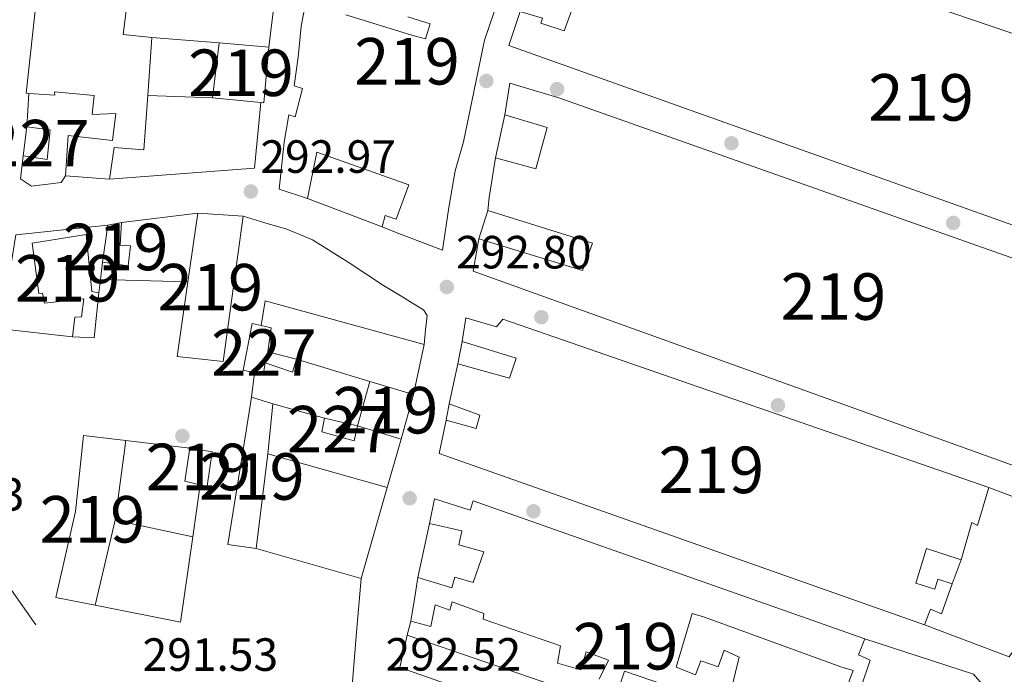
# Model space of a CAD drawing. Units: metres. Extents: x 601397 to 608357, y 4673646 to 4678376.
# Drawn here: x 601760 to 601972, y 4677046 to 4677187 of the extents above; entities that cross this region are included whole.
import ezdxf
from ezdxf.enums import TextEntityAlignment as Align

# ---------------------------------------------------------------- set-up
doc = ezdxf.new("R2010")
doc.units = ezdxf.units.M
doc.header["$MEASUREMENT"] = 0
doc.linetypes.add('DGN Style 7', pattern=[173.50720000000004, 78.07824000000001, -34.70144000000001, 26.02608, -34.70144000000001])
for name, color, linetype, lineweight in [('Nivel 15', 7, 'Continuous', 0), ('Nivel 16', 7, 'Continuous', 0), ('Nivel 17', 7, 'Continuous', 0), ('Nivel 21', 7, 'Continuous', 0), ('Nivel 32', 7, 'Continuous', 0), ('Nivel 41', 7, 'Continuous', 0), ('Nivel 48', 7, 'Continuous', 0), ('Nivel 52', 7, 'Continuous', 0), ('Nivel 7', 7, 'Continuous', 0)]:
    doc.layers.add(name, color=color, linetype=linetype, lineweight=lineweight)
doc.styles.add('Style-Arial', font='txt')
doc.styles.add('Style-Arial Narrow', font='txt')

# ---------------------------------------------------------------- blocks, each defined once
blk = doc.blocks.new('5PATER_2')
at = {"layer": 'Nivel 7', "linetype": 'Continuous', "lineweight": 0}
h = blk.add_hatch(color=51, dxfattribs=at)
edge = h.paths.add_edge_path()
edge.add_ellipse((-0.004336006939411163, 0.003026895225048065), major_axis=(-1.064265393509609, -1.140896502006757), ratio=0.9994222409660314, start_angle=0, end_angle=360)
blk = doc.blocks.new('5PERFI_1')
at = {"layer": 'Nivel 17', "linetype": 'Continuous', "lineweight": 0}
h = blk.add_hatch(color=7, dxfattribs=at)
edge = h.paths.add_edge_path()
edge.add_arc((0.003790672868490219, -0.003113716840744019), 1.559999999871762, 316.6013045864649, 676.6013045864648)

msp = doc.modelspace()

# ---------------------------------------------------------------- linework, layer by layer
at = {"layer": 'Nivel 15', "color": 51, "linetype": 'Continuous', "lineweight": 13, "extrusion": (0.001879895988526737, 0.00681909039184223, 0.999974982685717), "elevation": 33321.27928690761, "flags": 128}
msp.add_lwpolyline([(601834.0195336081, 4676990.41046118), (601831.3894066624, 4676980.87023937)], dxfattribs=at)
at = {"layer": 'Nivel 15', "color": 1, "linetype": 'Continuous', "lineweight": 0, "extrusion": (0.003792418103728338, -0.007082529173850273, 0.9999677271519457), "elevation": -30548.17942622741, "flags": 128}
msp.add_lwpolyline([(601827.56260873, 4677000.2974548), (601826.8226898983, 4676997.077374037), (601819.8425883986, 4676998.987421941), (601820.4225083776, 4677001.957504679)], dxfattribs=at)
at = {"layer": 'Nivel 15', "color": 1, "linetype": 'Continuous', "lineweight": 0, "extrusion": (0.002657466027999961, -0.0006178422418039125, 0.9999962780657107), "elevation": -995.2398673569053, "flags": 128}
msp.add_lwpolyline([(601822.9605857953, 4677101.287791535), (601830.1006137319, 4677099.627791218)], dxfattribs=at)
at = {"layer": 'Nivel 15', "color": 51, "linetype": 'Continuous', "lineweight": 13}
for points in [[(601877.4899999984, 4677214.02, 299.2), (601881.1700000018, 4677215.359999999, 299.34), (601898.3200000003, 4677209.649999999, 299.55), (601929.9499999993, 4677198.68, 299.73), (601980.8599999994, 4677181.34, 299.76), (602036.7699999996, 4677162.91, 297.99), (602022.6000000015, 4677125.170000002, 296.68), (601865.4899999984, 4677181.129999999, 299.12), (601867.9400000013, 4677188.449999999, 298.77), (601869.8500000015, 4677187.870000001, 298.8), (601872.7600000016, 4677186.989999998, 298.84), (601872.4400000013, 4677185.920000002, 298.81), (601877.4400000013, 4677184.289999999, 298.31), (601879.7399999984, 4677190.550000001, 298.56), (601871.1600000001, 4677193.489999998, 297.92), (601874.4100000001, 4677204.030000001, 297.6), (601884.0399999991, 4677201.460000001, 297.64), (601883.379999999, 4677199.5, 297.71), (601896.9499999993, 4677195.100000001, 297.78), (601899.4200000018, 4677201.719999999, 297.85), (601879.7699999996, 4677208.420000002, 298.49), (601879.2800000012, 4677206.82, 298.49), (601875.5399999991, 4677207.949999999, 298.42), (601877.4899999984, 4677214.02, 299.2)], [(601786.1000000015, 4677211.52, 298.56), (601782.6000000015, 4677183.489999998, 298.55), (601788.7699999996, 4677182.879999999, 297.68), (601787.870000001, 4677170.359999999, 297.55), (601787.0300000012, 4677158.699999999, 297.43), (601780.6799999997, 4677159.190000001, 298.76), (601779.6700000018, 4677152.399999999, 298.82)], [(601851.2800000012, 4677137.09, 299.29), (601840.9200000018, 4677141.030000001, 299.74), (601838.3000000007, 4677142.100000001, 297.16), (601838.9499999993, 4677144.59, 296.94), (601841.3200000003, 4677143.809999999, 299.21), (601844.0199999996, 4677151.129999999, 298.72), (601824.2699999996, 4677158.18, 297.2), (601822.2600000016, 4677148.23, 296.44), (601816.1099999994, 4677150.23, 296.35), (601817.2199999988, 4677160.330000002, 297.87), (601818.1999999993, 4677166.210000001, 297.65), (601819.6000000015, 4677165.77, 297.79), (601821.120000001, 4677171.91, 297.61), (601819.3500000015, 4677172.460000001, 297.73), (601820.1999999993, 4677178.580000002, 297.74), (601820.8599999994, 4677185.289999999, 297.73), (601822.6000000015, 4677194.27, 296.81)], [(601779.6700000018, 4677152.399999999, 298.82), (601770.1799999997, 4677153.100000001, 298.82), (601770.7800000012, 4677161.75, 298.85), (601780.2800000012, 4677160.68, 298.85), (601781.0199999996, 4677166.5, 298.65), (601775.8999999985, 4677166.289999999, 296.26), (601776.3900000006, 4677170.350000001, 296.32), (601767.8000000007, 4677171.129999999, 296.41), (601767.879999999, 4677170.469999999, 296.39), (601762.2800000012, 4677170.809999999, 296.37), (601761.7199999988, 4677170.84, 296.37), (601764.0199999996, 4677191.960000001, 296.61)], [(601863.4100000001, 4677191.390000001, 303.56), (601860.3000000007, 4677182.280000001, 299.81), (601855.7800000012, 4677160.390000001, 299.56), (601854.0100000016, 4677154.140000001, 296.84), (601852.629999999, 4677146.32, 298.92), (601851.2800000012, 4677137.09, 299.29)], [(601830.4499999993, 4677187.73, 297.32), (601844.870000001, 4677183.309999999, 297.99), (601847.6000000015, 4677182.539999999, 298.59), (601848.6000000015, 4677185.82, 298.6), (601843.7899999991, 4677187.32, 298.15)], [(601803.2199999988, 4677181.719999999, 297.67), (601801.8000000007, 4677169.850000001, 297.17), (601812.2199999988, 4677168.890000001, 297.42), (601812.8099999987, 4677168.830000002, 297.44), (601813.9200000018, 4677180.75, 297.31), (601803.2199999988, 4677181.719999999, 297.67)], [(601997.1999999993, 4677084.469999999, 296.3), (601995.1099999994, 4677083.170000002, 296.3), (601857.8200000003, 4677132.600000001, 296.33), (601859.0399999991, 4677139.539999999, 296.08), (601881.3599999994, 4677132.73, 298.42), (601883.4899999984, 4677138.629999999, 297.89), (601861, 4677145.609999999, 294.95), (601861.2699999996, 4677148.449999999, 297.71), (601862.629999999, 4677156.98, 297.18), (601871.3599999994, 4677154.57, 296.93), (601873.7699999996, 4677163.489999998, 296.76), (601864.6700000018, 4677166.239999998, 296.15), (601865.7199999988, 4677172.989999998, 296.15), (601876.0700000003, 4677169.920000002, 298.84), (602010.8200000003, 4677122.370000001, 298.77)], [(601808.4100000001, 4677144.41, 296.94), (601798.6799999997, 4677145.039999999, 296.85), (601796.5199999996, 4677130.300000001, 296.93), (601794.1700000018, 4677114.27, 297.01), (601804.0899999999, 4677113.16, 296.57), (601808.4100000001, 4677144.41, 296.94)], [(601779.2600000016, 4677142.510000002, 295.7), (601778.1600000001, 4677134.510000002, 295.81), (601783.6700000018, 4677133.760000002, 294.94), (601784.1499999985, 4677138.059999999, 294.9), (601781.9200000018, 4677138.18, 295.3), (601782.1999999993, 4677143.07, 295.22), (601779.2600000016, 4677142.510000002, 295.7)], [(601776.379999999, 4677118.289999999, 296.61), (601777.379999999, 4677127.91, 296.32), (601775.8599999994, 4677128.23, 296.25), (601774.6099999994, 4677140.510000002, 295.88), (601763.0199999996, 4677138.609999999, 295.69), (601764.4699999988, 4677127.789999999, 295.71), (601765.25, 4677127.879999999, 295.71), (601765.6799999997, 4677125.719999999, 295.62), (601774.1600000001, 4677126.68, 295.87), (601773.6000000015, 4677122.739999998, 295.96), (601772.2199999988, 4677122.699999999, 295.92), (601771.7300000004, 4677118.469999999, 295.92), (601776.379999999, 4677118.289999999, 296.61)], [(601954.8900000006, 4677056.510000002, 294.6), (601850.5100000016, 4677093.41, 295.27), (601852.0799999982, 4677100.530000001, 295.16), (601858.5, 4677098.77, 295.09), (601859.3099999987, 4677101.620000001, 295.09), (601852.6900000013, 4677104.09, 295.13), (601854.5799999982, 4677112.640000001, 294.77), (601865.6400000006, 4677109.580000002, 294.88), (601867.1099999994, 4677113.870000001, 294.81), (601855.5100000016, 4677117.440000001, 294.63), (601856.25, 4677122.59, 294.31), (601862.8500000015, 4677120.649999999, 298.28), (601864.2199999988, 4677122.289999999, 297.5), (601968.75, 4677086.100000001, 298.14)], [(601833.0100000016, 4677099.350000001, 296.34), (601842.379999999, 4677096.469999999, 296.35), (601845.0100000016, 4677106.080000002, 296.19), (601835.6400000006, 4677108.890000001, 296.27)], [(601810.2100000009, 4677105.530000001, 295.36), (601808.5199999996, 4677095.109999999, 296.61), (601805.129999999, 4677073.780000001, 297), (601811.1799999997, 4677072.920000002, 297.14), (601813.7199999988, 4677093.280000001, 297.12), (601813.8000000007, 4677093.93, 297.11), (601814.7800000012, 4677104.030000001, 295.32), (601810.2100000009, 4677105.530000001, 295.36)], [(601774.0700000003, 4677097.239999998, 295.49), (601772.3599999994, 4677080.899999999, 295.45), (601768.1099999994, 4677062.440000001, 295.46), (601776.5399999991, 4677060.75, 295.26), (601780.8599999994, 4677079.030000001, 295.26), (601783.1499999985, 4677096.16, 295.28), (601774.0700000003, 4677097.239999998, 295.49)], [(601796.9499999993, 4677094.559999999, 296.05), (601795.8200000003, 4677087.41, 296.1), (601799.1799999997, 4677086.670000002, 295.79), (601800.6799999997, 4677086.34, 295.64), (601801.7399999984, 4677093.73, 295.62), (601796.9499999993, 4677094.559999999, 296.05)], [(601968.75, 4677086.100000001, 298.14), (601966.3200000003, 4677077.890000001, 297.04), (601965.0700000003, 4677078.559999999, 296.97), (601962.8099999987, 4677070.539999999, 295.45), (601955.3099999987, 4677072.98, 295.16), (601953.0500000007, 4677065.489999998, 295.02), (601957.1499999985, 4677064.190000001, 294.53), (601957.8000000007, 4677066.330000002, 294.14), (601960.8399999999, 4677065.350000001, 294.17), (601958.5399999991, 4677058.920000002, 293.89), (601956.2100000009, 4677059.91, 294.17), (601954.8900000006, 4677056.510000002, 294.6)], [(601884.9600000009, 4677044.830000002, 295.23), (601886.9699999988, 4677048.949999999, 295.23), (601882.1400000006, 4677050.760000002, 295.13), (601881.0100000016, 4677046.84, 295.23), (601876.0199999996, 4677048.289999999, 295.16), (601876.620000001, 4677052.030000001, 295.16), (601860, 4677057.75, 294.81), (601860.1499999985, 4677059, 294.81), (601853.3500000015, 4677061.460000001, 294.77), (601852.870000001, 4677059.68, 294.84), (601849.6600000001, 4677060.830000002, 294.81), (601848.7199999988, 4677056.199999999, 294.92), (601844.4400000013, 4677057.32, 294.88), (601845.3500000015, 4677063.010000002, 297.04), (601845.9499999993, 4677066.739999998, 296.86), (601853.2699999996, 4677064.469999999, 296.47), (601853.9100000001, 4677066.789999999, 294.14), (601857.8399999999, 4677065.66, 295.52), (601860.129999999, 4677072.27, 295.09), (601854.7800000012, 4677073.710000001, 295.09), (601855.3999999985, 4677076.739999998, 295.09), (601848.4600000009, 4677078.309999999, 293.96), (601849.5500000007, 4677083.649999999, 294.03), (601857.2300000004, 4677081.210000001, 297.18), (601857.879999999, 4677083.18, 296.86), (601942.0599999987, 4677053.5, 294.1)], [(601938.6000000015, 4677044.030000001, 294.46), (601939.5899999999, 4677046.710000001, 295.09), (601936.9100000001, 4677047.52, 297.32), (601907.5899999999, 4677058.199999999, 297.18), (601904.9200000018, 4677059.010000002, 294.31), (601901.5199999996, 4677047.41, 294.67), (601905.6400000006, 4677045.760000002, 294.74), (601906.8000000007, 4677048.800000001, 294.46), (601910.5500000007, 4677047.489999998, 294.46), (601911.8599999994, 4677051.059999999, 294.03), (601915.0899999999, 4677049.559999999, 293.89), (601913.5, 4677043.149999999, 294.24)], [(601931.9600000009, 4677015.879999999, 295.45), (601842.0700000003, 4677047.34, 295.76), (601843.6400000006, 4677054.289999999, 295.3), (601910.4699999988, 4677031.379999999, 295.94)], [(601942.0599999987, 4677053.5, 294.1), (601940.7399999984, 4677050.100000001, 294.21), (601943.2399999984, 4677048.93, 294.24), (601941.2800000012, 4677043.210000001, 294.24)], [(601915.7699999996, 4677037.899999999, 295.84), (601890.3999999985, 4677046.57, 295.27), (601889.4200000018, 4677043.530000001, 295.27)]]:
    msp.add_polyline3d(points, dxfattribs=at)
at = {"layer": 'Nivel 15', "color": 1, "linetype": 'Continuous', "lineweight": 0}
for points in [[(601761.9100000001, 4677163.609999999, 295.03), (601761.120000001, 4677157.43, 295.03), (601766.2699999996, 4677156.609999999, 295.04), (601766.870000001, 4677162.960000001, 294.96), (601761.9100000001, 4677163.609999999, 295.03)], [(601819.879999999, 4677113.640000001, 295.25), (601813.6799999997, 4677115.280000001, 295.21), (601814.4400000013, 4677120.43, 294.99), (601812.3000000007, 4677120.899999999, 294.99), (601810.3000000007, 4677121.34, 294.98), (601808.4100000001, 4677111.330000002, 295.27), (601810.8099999987, 4677110.760000002, 295.28), (601812.7199999988, 4677110.309999999, 295.28), (601813.1400000006, 4677112.850000001, 295.27), (601819.0399999991, 4677110.899999999, 295.1), (601819.879999999, 4677113.640000001, 295.25)]]:
    msp.add_polyline3d(points, dxfattribs=at)
at = {"layer": 'Nivel 16', "color": 1, "linetype": 'Continuous', "lineweight": 13, "extrusion": (0.00206282651010913, -0.0001655971454482069, 0.9999978586598947), "elevation": 763.3170597530566, "flags": 128}
msp.add_lwpolyline([(601786.8780712485, 4677183.070532955), (601801.3281023912, 4677181.91053294)], dxfattribs=at)
at = {"layer": 'Nivel 16', "color": 1, "linetype": 'Continuous', "lineweight": 13, "extrusion": (-7.118540045157925e-05, -0.001385229414192893, 0.9999990380355918), "elevation": -6226.54155411485, "flags": 128}
msp.add_lwpolyline([(601761.9294921234, 4677159.472221997), (601762.299492836, 4677166.672228903)], dxfattribs=at)
at = {"layer": 'Nivel 16', "color": 1, "linetype": 'Continuous', "lineweight": 13, "extrusion": (-0.0007169139453658287, 2.624738780592769e-05, 0.9999997426727018), "elevation": -12.18668817408599, "flags": 128}
msp.add_lwpolyline([(601801.8579050824, 4677169.851930976), (601787.9279014952, 4677170.361930981)], dxfattribs=at)
at = {"layer": 'Nivel 16', "color": 1, "linetype": 'Continuous', "lineweight": 13, "extrusion": (0.01279102091241966, -0.0252484979199066, 0.9995993713167325), "elevation": -110098.6245604282, "flags": 128}
msp.add_lwpolyline([(2650563.001578737, 3898779.415200878), (2650555.348974627, 3898767.402617877), (2650526.512914743, 3898779.415200878)], dxfattribs=at)
at = {"layer": 'Nivel 16', "color": 1, "linetype": 'Continuous', "lineweight": 13, "extrusion": (0.006123698536028128, 0.02779678845275513, 0.9995948373555921), "elevation": 133991.8383534519, "flags": 128}
msp.add_lwpolyline([(418491.1362766773, -4695204.733013544), (418491.1362766773, -4695214.218903065)], dxfattribs=at)
at = {"layer": 'Nivel 16', "color": 1, "linetype": 'Continuous', "lineweight": 13, "extrusion": (-0.007615603309139094, 0.002910451888093681, 0.9999667653757524), "elevation": 9325.605456702851, "flags": 128}
msp.add_lwpolyline([(601823.1041887179, 4677134.767689288), (601807.0635876805, 4677140.897715248)], dxfattribs=at)
at = {"layer": 'Nivel 16', "color": 1, "linetype": 'Continuous', "lineweight": 13, "flags": 128}
for points, elevation in [([(601782.1999999993, 4677143.07), (601798.6799999997, 4677145.039999999)], 294.67), ([(601797.5700000003, 4677075.489999998), (601780.8599999994, 4677079.030000001)], 294.68)]:
    msp.add_lwpolyline(points, dxfattribs=dict(at, elevation=elevation))
at = {"layer": 'Nivel 16', "color": 1, "linetype": 'Continuous', "lineweight": 13, "extrusion": (0.02687363872472914, 0.08322601380566629, 0.9961682780372562), "elevation": 405728.9172602429, "flags": 128}
msp.add_lwpolyline([(864439.1712607518, -4618007.972416483), (864439.1712607518, -4618014.37554853)], dxfattribs=at)
at = {"layer": 'Nivel 16', "color": 1, "linetype": 'Continuous', "lineweight": 13, "extrusion": (-0.02498040716025453, -0.002690003399966741, 0.9996843217435274), "elevation": -27319.57323243499, "flags": 128}
msp.add_lwpolyline([(-4585828.293457324, 1098721.619163964), (-4585828.293457326, 1098741.519799631)], dxfattribs=at)
at = {"layer": 'Nivel 16', "color": 1, "linetype": 'Continuous', "lineweight": 13, "extrusion": (-0.03345212505659388, 0.002279909608802835, 0.9994377205916203), "elevation": -9172.601529962321, "flags": 128}
msp.add_lwpolyline([(-4707211.975940719, 282201.6322275661), (-4707212.623497609, 282186.1236018948), (-4707233.002271965, 282187.9130587056)], dxfattribs=at)
at = {"layer": 'Nivel 16', "color": 1, "linetype": 'Continuous', "lineweight": 13, "extrusion": (0.001275130702944555, 0.0105694167155182, 0.9999433291301985), "elevation": 50496.55278139342, "flags": 128}
msp.add_lwpolyline([(601776.8449359015, 4676858.300116517), (601777.294986546, 4676862.030324876)], dxfattribs=at)
at = {"layer": 'Nivel 16', "color": 1, "linetype": 'Continuous', "lineweight": 13, "extrusion": (0.001581482287474228, 0.01375410353045768, 0.9999041571820011), "elevation": 65576.09352001047, "flags": 128}
msp.add_lwpolyline([(601776.1611700282, 4676668.345761392), (601776.4912328832, 4676671.2160329)], dxfattribs=at)
at = {"layer": 'Nivel 16', "color": 1, "linetype": 'Continuous', "lineweight": 13, "extrusion": (0.02124664545576642, -0.000542179150386384, 0.9997741175378796), "elevation": 10544.46830551559, "flags": 128}
msp.add_lwpolyline([(4690960.054405868, -482152.8952872232), (4690960.054405868, -482171.7156618237)], dxfattribs=at)
at = {"layer": 'Nivel 16', "color": 1, "linetype": 'Continuous', "lineweight": 13, "extrusion": (-0.006114232597428122, -0.01588285871388462, 0.9998551649908197), "elevation": -77671.21347856031, "flags": 128}
msp.add_lwpolyline([(-1118656.633877221, 4580416.199698191), (-1118657.7906496, 4580421.487881023), (-1118622.468876353, 4580425.013336241)], dxfattribs=at)
at = {"layer": 'Nivel 16', "color": 1, "linetype": 'Continuous', "lineweight": 13, "extrusion": (0.01269167090947971, 0.05841422892952838, 0.9982117507563685), "elevation": 281142.7460023575, "flags": 128}
msp.add_lwpolyline([(404903.926063966, -4689845.83063269), (404903.926063966, -4689834.789613716)], dxfattribs=at)
at = {"layer": 'Nivel 16', "color": 1, "linetype": 'Continuous', "lineweight": 13, "extrusion": (0.00116710276172251, 0.006023756189535536, 0.9999811759390836), "elevation": 29170.94680862453, "flags": 128}
msp.add_lwpolyline([(601853.8260851316, 4677021.776459392), (601854.756119512, 4677026.576546483)], dxfattribs=at)
at = {"layer": 'Nivel 16', "color": 1, "linetype": 'Continuous', "lineweight": 13, "extrusion": (0.001745032258924152, -0.0005259456364143224, 0.9999983391204221), "elevation": -1114.72289525291, "flags": 128}
msp.add_lwpolyline([(601818.4489197433, 4677113.700605221), (601834.2089481018, 4677108.950604562)], dxfattribs=at)
at = {"layer": 'Nivel 16', "color": 1, "linetype": 'Continuous', "lineweight": 13, "extrusion": (0.000433008216342181, 0.003774388285782677, 0.9999927832224356), "elevation": 18208.89895973893, "flags": 128}
msp.add_lwpolyline([(601810.0257990211, 4677070.117450379), (601810.6258076243, 4677075.347487632)], dxfattribs=at)
at = {"layer": 'Nivel 16', "color": 1, "linetype": 'Continuous', "lineweight": 13, "extrusion": (0.007554921924291012, -0.002057336718787994, 0.9999693447903008), "elevation": -4780.563230917633, "flags": 128}
msp.add_lwpolyline([(601795.3749222085, 4677104.09301798), (601806.4652856551, 4677101.073011592)], dxfattribs=at)
at = {"layer": 'Nivel 16', "color": 1, "linetype": 'Continuous', "lineweight": 13, "extrusion": (0.0004675852289093998, 0.002728858057241743, 0.999996167341534), "elevation": 13339.47947808889, "flags": 128}
msp.add_lwpolyline([(601851.8763055094, 4677081.542819109), (601852.486310117, 4677085.10283237)], dxfattribs=at)
at = {"layer": 'Nivel 16', "color": 1, "linetype": 'Continuous', "lineweight": 13, "extrusion": (0.0007150257214959511, -8.290153292706679e-05, 0.9999997409327431), "elevation": 337.4819132948531, "flags": 128}
msp.add_lwpolyline([(601782.7852830775, 4677096.204049822), (601796.5852866992, 4677094.60404982)], dxfattribs=at)
at = {"layer": 'Nivel 16', "color": 1, "linetype": 'Continuous', "lineweight": 13, "extrusion": (0.001024979153353601, 0.003558288833381397, 0.9999931439756542), "elevation": 17554.63401036928, "flags": 128}
msp.add_lwpolyline([(601841.7611751892, 4677063.614767592), (601838.7711357623, 4677053.234701879)], dxfattribs=at)
at = {"layer": 'Nivel 16', "color": 1, "linetype": 'Continuous', "lineweight": 13, "extrusion": (0.0003612211187568261, -0.0001011756853861153, 0.9999999296413895), "elevation": 39.36968623365502, "flags": 128}
msp.add_lwpolyline([(601839.2441105358, 4677086.117921796), (601813.5741086006, 4677093.307921834)], dxfattribs=at)
at = {"layer": 'Nivel 16', "color": 1, "linetype": 'Continuous', "lineweight": 13, "extrusion": (-0.000883319179749798, -0.006133856167455118, 0.9999807975935058), "elevation": -28925.30333657491, "flags": 128}
msp.add_lwpolyline([(601799.2056737728, 4676997.231297031), (601797.5956125669, 4676986.051086705)], dxfattribs=at)
at = {"layer": 'Nivel 16', "color": 1, "linetype": 'Continuous', "lineweight": 13, "extrusion": (0.000811529971841876, 0.002826661234070904, 0.9999956756933365), "elevation": 14004.28736509456, "flags": 128}
msp.add_lwpolyline([(601838.9521402046, 4677065.189568661), (601833.3220933639, 4677045.579490319)], dxfattribs=at)
at = {"layer": 'Nivel 16', "color": 1, "linetype": 'Continuous', "lineweight": 13, "extrusion": (0.0125133727991113, 0.05768116465566444, 0.9982566297025813), "elevation": 277604.3051114843, "flags": 128}
msp.add_lwpolyline([(403414.7662485167, -4690134.784966253), (403414.7662485167, -4690146.644772321)], dxfattribs=at)
at = {"layer": 'Nivel 16', "color": 1, "linetype": 'Continuous', "lineweight": 13, "extrusion": (-0.002738011557054095, -0.005591377456867034, 0.9999806197076263), "elevation": -27504.23887363479, "flags": 128}
msp.add_lwpolyline([(601796.1213261783, 4676994.813608255), (601793.4810348898, 4676976.433320936), (601775.0910216793, 4676980.07337784)], dxfattribs=at)
at = {"layer": 'Nivel 16', "color": 1, "linetype": 'Continuous', "lineweight": 13, "extrusion": (-0.004914596729970425, 0.001401683035474293, 0.9999869409265554), "elevation": 3893.39065426937, "flags": 128}
msp.add_lwpolyline([(601827.9435911849, 4677065.617253888), (601805.3632741235, 4677072.057260215)], dxfattribs=at)
at = {"layer": 'Nivel 16', "color": 1, "linetype": 'Continuous', "lineweight": 13, "extrusion": (-0.005752562016242586, -0.01515522683466955, 0.9998686049325877), "elevation": -74050.58202758516, "flags": 128}
msp.add_lwpolyline([(601954.5410229675, 4676485.36715813), (601952.5705377795, 4676480.176562004)], dxfattribs=at)
at = {"layer": 'Nivel 16', "color": 1, "linetype": 'Continuous', "lineweight": 13, "extrusion": (0.01949306280942168, 0.07382997539068463, 0.9970803153387992), "elevation": 357333.0168246864, "flags": 128}
msp.add_lwpolyline([(612048.6025313009, -4662055.588369191), (612048.6025313009, -4662058.731377304)], dxfattribs=at)
at = {"layer": 'Nivel 16', "color": 1, "linetype": 'Continuous', "lineweight": 13}
for points in [[(601804.6799999997, 4677226.52, 296), (601814.4499999993, 4677227.449999999, 296.16), (601819.3299999982, 4677225.300000001, 296.23), (601813.9200000018, 4677180.75, 296.23)], [(601770.1799999997, 4677153.100000001, 295.29), (601769.2399999984, 4677151.629999999, 295.31), (601762.870000001, 4677150.850000001, 295.31), (601760.5399999991, 4677152.469999999, 295.29), (601761.120000001, 4677157.43, 295.26)]]:
    msp.add_polyline3d(points, dxfattribs=at)
at = {"layer": 'Nivel 21', "color": 7, "linetype": 'Continuous', "lineweight": 13, "elevation": 292.88, "flags": 128}
msp.add_lwpolyline([(601833.7600000016, 4677066.48), (601832.7800000012, 4677054.969999999), (601831.8000000007, 4677043.449999999)], dxfattribs=at)
at = {"layer": 'Nivel 21', "color": 7, "linetype": 'Continuous', "lineweight": 13}
for points in [[(601808.4100000001, 4677144.41, 292.52), (601813.0899999999, 4677143.02, 292.52), (601817.7800000012, 4677141.640000001, 292.52), (601823.3000000007, 4677139.359999999, 292.54), (601830.9899999984, 4677134.559999999, 292.6), (601838.5799999982, 4677129.52, 292.67), (601842.1700000018, 4677127.34, 292.7), (601845.75, 4677125.129999999, 292.74), (601847.1900000013, 4677124.280000001, 292.75), (601847.9299999997, 4677123.080000002, 292.74), (601847.6400000006, 4677119.960000001, 292.67), (601847.3500000015, 4677116.850000001, 292.6)], [(601954.8900000006, 4677056.510000002, 291.47), (601973.0799999982, 4677049.68, 291.68), (601989.0100000016, 4677072.699999999, 291.68), (601989.3399999999, 4677073.77, 291.75), (601989.2800000012, 4677075.879999999, 291.68), (601988.1799999997, 4677077.260000002, 291.61), (601987.4299999997, 4677079.010000002, 291.61), (601968.75, 4677086.100000001, 291.54)], [(601942.0599999987, 4677053.5, 291.19), (601965.4200000018, 4677045.940000001, 291.47), (601967.2399999984, 4677043.870000001, 291.47), (601967.3000000007, 4677041.760000002, 291.47), (601941.6999999993, 4677011.41, 291.61), (601941.3200000003, 4677012.109999999, 291.54), (601931.9600000009, 4677015.879999999, 291.47)]]:
    msp.add_polyline3d(points, dxfattribs=at)
at = {"layer": 'Nivel 32', "color": 6, "linetype": 'DGN Style 7', "lineweight": 0}
msp.add_polyline3d([(601705.3399999999, 4677320.710000001, 295.95), (601705.3299999982, 4677236.739999998, 293.96), (601718.9100000001, 4677120.43, 291.93), (601795.1000000015, 4677011.93, 291.09), (601871.5799999982, 4676938.09, 288.14)], dxfattribs=at)
at = {"layer": 'Nivel 52', "color": 1, "linetype": 'Continuous', "lineweight": 13}
for points in [[(601877.4899999984, 4677214.02, 299.2), (601875.5399999991, 4677207.949999999, 298.42), (601879.2800000012, 4677206.82, 298.49), (601879.7699999996, 4677208.420000002, 298.49), (601899.4200000018, 4677201.719999999, 297.85), (601896.9499999993, 4677195.100000001, 297.78), (601883.379999999, 4677199.5, 297.71), (601884.0399999991, 4677201.460000001, 297.64), (601874.4100000001, 4677204.030000001, 297.6), (601871.1600000001, 4677193.489999998, 297.92), (601879.7399999984, 4677190.550000001, 298.56), (601877.4400000013, 4677184.289999999, 298.31), (601872.4400000013, 4677185.920000002, 298.81), (601872.7600000016, 4677186.989999998, 298.84), (601869.8500000015, 4677187.870000001, 298.8), (601867.9400000013, 4677188.449999999, 298.77), (601865.4899999984, 4677181.129999999, 299.12), (602022.6000000015, 4677125.170000002, 296.68), (602036.7699999996, 4677162.91, 297.99), (601980.8599999994, 4677181.34, 299.76), (601929.9499999993, 4677198.68, 299.73), (601898.3200000003, 4677209.649999999, 299.55), (601881.1700000018, 4677215.359999999, 299.34)], [(601803.2199999988, 4677181.719999999, 297.67), (601801.8000000007, 4677169.850000001, 297.17), (601812.2199999988, 4677168.890000001, 297.42), (601812.8099999987, 4677168.830000002, 297.44), (601813.9200000018, 4677180.75, 297.31)], [(602010.8200000003, 4677122.370000001, 298.77), (601876.0700000003, 4677169.920000002, 298.84), (601865.7199999988, 4677172.989999998, 296.15), (601864.6700000018, 4677166.239999998, 296.15), (601873.7699999996, 4677163.489999998, 296.76), (601871.3599999994, 4677154.57, 296.93), (601862.629999999, 4677156.98, 297.18), (601861.2699999996, 4677148.449999999, 297.71), (601861, 4677145.609999999, 294.95), (601883.4899999984, 4677138.629999999, 297.89), (601881.3599999994, 4677132.73, 298.42), (601859.0399999991, 4677139.539999999, 296.08), (601857.8200000003, 4677132.600000001, 296.33), (601995.1099999994, 4677083.170000002, 296.3), (601997.1999999993, 4677084.469999999, 296.3), (602002.0599999987, 4677100.359999999, 298.45), (602006.9400000013, 4677115.710000001, 298.56), (602008.1900000013, 4677115.219999999, 298.7)], [(601808.4100000001, 4677144.41, 296.94), (601798.6799999997, 4677145.039999999, 296.85), (601796.5199999996, 4677130.300000001, 296.93), (601794.1700000018, 4677114.27, 297.01), (601804.0899999999, 4677113.16, 296.57)], [(601779.2600000016, 4677142.510000002, 295.7), (601778.1600000001, 4677134.510000002, 295.81), (601783.6700000018, 4677133.760000002, 294.94), (601784.1499999985, 4677138.059999999, 294.9), (601781.9200000018, 4677138.18, 295.3), (601782.1999999993, 4677143.07, 295.22)], [(601776.379999999, 4677118.289999999, 296.61), (601777.379999999, 4677127.91, 296.32), (601775.8599999994, 4677128.23, 296.25), (601774.6099999994, 4677140.510000002, 295.88), (601763.0199999996, 4677138.609999999, 295.69), (601764.4699999988, 4677127.789999999, 295.71), (601765.25, 4677127.879999999, 295.71), (601765.6799999997, 4677125.719999999, 295.62), (601774.1600000001, 4677126.68, 295.87), (601773.6000000015, 4677122.739999998, 295.96), (601772.2199999988, 4677122.699999999, 295.92), (601771.7300000004, 4677118.469999999, 295.92)], [(601968.75, 4677086.100000001, 298.14), (601864.2199999988, 4677122.289999999, 297.5), (601862.8500000015, 4677120.649999999, 298.28), (601856.25, 4677122.59, 294.31), (601855.5100000016, 4677117.440000001, 294.63), (601867.1099999994, 4677113.870000001, 294.81), (601865.6400000006, 4677109.580000002, 294.88), (601854.5799999982, 4677112.640000001, 294.77), (601852.6900000013, 4677104.09, 295.13), (601859.3099999987, 4677101.620000001, 295.09), (601858.5, 4677098.77, 295.09), (601852.0799999982, 4677100.530000001, 295.16), (601850.5100000016, 4677093.41, 295.27), (601954.8900000006, 4677056.510000002, 294.6), (601956.2100000009, 4677059.91, 294.17), (601958.5399999991, 4677058.920000002, 293.89), (601960.8399999999, 4677065.350000001, 294.17), (601957.8000000007, 4677066.330000002, 294.14), (601957.1499999985, 4677064.190000001, 294.53), (601953.0500000007, 4677065.489999998, 295.02), (601955.3099999987, 4677072.98, 295.16), (601962.8099999987, 4677070.539999999, 295.45), (601965.0700000003, 4677078.559999999, 296.97), (601966.3200000003, 4677077.890000001, 297.04)], [(601810.2100000009, 4677105.530000001, 295.36), (601808.5199999996, 4677095.109999999, 296.61), (601805.129999999, 4677073.780000001, 297), (601811.1799999997, 4677072.920000002, 297.14), (601813.7199999988, 4677093.280000001, 297.12), (601813.8000000007, 4677093.93, 297.11), (601814.7800000012, 4677104.030000001, 295.32)], [(601774.0700000003, 4677097.239999998, 295.49), (601772.3599999994, 4677080.899999999, 295.45), (601768.1099999994, 4677062.440000001, 295.46), (601776.5399999991, 4677060.75, 295.26), (601780.8599999994, 4677079.030000001, 295.26), (601783.1499999985, 4677096.16, 295.28)], [(601796.9499999993, 4677094.559999999, 296.05), (601795.8200000003, 4677087.41, 296.1), (601799.1799999997, 4677086.670000002, 295.79), (601800.6799999997, 4677086.34, 295.64), (601801.7399999984, 4677093.73, 295.62)]]:
    msp.add_polyline3d(points, close=True, dxfattribs=at)
for points in [[(601764.0199999996, 4677191.960000001, 296.61), (601761.7199999988, 4677170.84, 296.37), (601762.2800000012, 4677170.809999999, 296.37), (601767.879999999, 4677170.469999999, 296.39), (601767.8000000007, 4677171.129999999, 296.41), (601776.3900000006, 4677170.350000001, 296.32), (601775.8999999985, 4677166.289999999, 296.26), (601781.0199999996, 4677166.5, 298.65), (601780.2800000012, 4677160.68, 298.85), (601770.7800000012, 4677161.75, 298.85), (601770.1799999997, 4677153.100000001, 298.82), (601779.6700000018, 4677152.399999999, 298.82), (601780.6799999997, 4677159.190000001, 298.76), (601787.0300000012, 4677158.699999999, 297.43), (601787.870000001, 4677170.359999999, 297.55), (601788.7699999996, 4677182.879999999, 297.68), (601782.6000000015, 4677183.489999998, 298.55), (601786.1000000015, 4677211.52, 298.56)], [(601822.6000000015, 4677194.27, 296.81), (601820.8599999994, 4677185.289999999, 297.73), (601820.1999999993, 4677178.580000002, 297.74), (601819.3500000015, 4677172.460000001, 297.73), (601821.120000001, 4677171.91, 297.61), (601819.6000000015, 4677165.77, 297.79), (601818.1999999993, 4677166.210000001, 297.65), (601817.2199999988, 4677160.330000002, 297.87), (601816.1099999994, 4677150.23, 296.35), (601822.2600000016, 4677148.23, 296.44), (601824.2699999996, 4677158.18, 297.2), (601844.0199999996, 4677151.129999999, 298.72), (601841.3200000003, 4677143.809999999, 299.21), (601838.9499999993, 4677144.59, 296.94), (601838.3000000007, 4677142.100000001, 297.16), (601840.9200000018, 4677141.030000001, 299.74), (601851.2800000012, 4677137.09, 299.29), (601852.629999999, 4677146.32, 298.92), (601854.0100000016, 4677154.140000001, 296.84), (601855.7800000012, 4677160.390000001, 299.56), (601860.3000000007, 4677182.280000001, 299.81), (601863.4100000001, 4677191.390000001, 303.56)], [(601843.7899999991, 4677187.32, 298.15), (601848.6000000015, 4677185.82, 298.6), (601847.6000000015, 4677182.539999999, 298.59), (601844.870000001, 4677183.309999999, 297.99), (601830.4499999993, 4677187.73, 297.32)], [(601941.2800000012, 4677043.210000001, 294.24), (601943.2399999984, 4677048.93, 294.24), (601940.7399999984, 4677050.100000001, 294.21), (601942.0599999987, 4677053.5, 294.1), (601857.879999999, 4677083.18, 296.86), (601857.2300000004, 4677081.210000001, 297.18), (601849.5500000007, 4677083.649999999, 294.03), (601848.4600000009, 4677078.309999999, 293.96), (601855.3999999985, 4677076.739999998, 295.09), (601854.7800000012, 4677073.710000001, 295.09), (601860.129999999, 4677072.27, 295.09), (601857.8399999999, 4677065.66, 295.52), (601853.9100000001, 4677066.789999999, 294.14), (601853.2699999996, 4677064.469999999, 296.47), (601845.9499999993, 4677066.739999998, 296.86), (601845.3500000015, 4677063.010000002, 297.04), (601844.4400000013, 4677057.32, 294.88), (601848.7199999988, 4677056.199999999, 294.92), (601849.6600000001, 4677060.830000002, 294.81), (601852.870000001, 4677059.68, 294.84), (601853.3500000015, 4677061.460000001, 294.77), (601860.1499999985, 4677059, 294.81), (601860, 4677057.75, 294.81), (601876.620000001, 4677052.030000001, 295.16), (601876.0199999996, 4677048.289999999, 295.16), (601881.0100000016, 4677046.84, 295.23), (601882.1400000006, 4677050.760000002, 295.13), (601886.9699999988, 4677048.949999999, 295.23), (601884.9600000009, 4677044.830000002, 295.23)], [(601913.5, 4677043.149999999, 294.24), (601915.0899999999, 4677049.559999999, 293.89), (601911.8599999994, 4677051.059999999, 294.03), (601910.5500000007, 4677047.489999998, 294.46), (601906.8000000007, 4677048.800000001, 294.46), (601905.6400000006, 4677045.760000002, 294.74), (601901.5199999996, 4677047.41, 294.67), (601904.9200000018, 4677059.010000002, 294.31), (601907.5899999999, 4677058.199999999, 297.18), (601936.9100000001, 4677047.52, 297.32), (601939.5899999999, 4677046.710000001, 295.09), (601938.6000000015, 4677044.030000001, 294.46)], [(601910.4699999988, 4677031.379999999, 295.94), (601843.6400000006, 4677054.289999999, 295.3), (601842.0700000003, 4677047.34, 295.76), (601931.9600000009, 4677015.879999999, 295.45)], [(601889.4200000018, 4677043.530000001, 295.27), (601890.3999999985, 4677046.57, 295.27), (601915.7699999996, 4677037.899999999, 295.84)]]:
    msp.add_polyline3d(points, dxfattribs=at)
at = {"layer": 'Nivel 52', "color": 1, "linetype": 'Continuous', "lineweight": 0}
msp.add_polyline3d([(601819.879999999, 4677113.640000001, 295.25), (601813.6799999997, 4677115.280000001, 295.21), (601814.4400000013, 4677120.43, 294.99), (601812.3000000007, 4677120.899999999, 294.99), (601810.3000000007, 4677121.34, 294.98), (601808.4100000001, 4677111.330000002, 295.27), (601810.8099999987, 4677110.760000002, 295.28), (601812.7199999988, 4677110.309999999, 295.28), (601813.1400000006, 4677112.850000001, 295.27), (601819.0399999991, 4677110.899999999, 295.1)], close=True, dxfattribs=at)
for points in [[(601761.9100000001, 4677163.609999999, 295.03), (601761.120000001, 4677157.43, 295.03), (601766.2699999996, 4677156.609999999, 295.04), (601766.870000001, 4677162.960000001, 294.96)], [(601825.870000001, 4677101.010000002, 295.16), (601825.2899999991, 4677098.039999999, 295.14), (601832.2699999996, 4677096.129999999, 295.1), (601833.0100000016, 4677099.350000001, 295.12)]]:
    msp.add_3dface(points, dxfattribs=at)
at = {"layer": 'Nivel 52', "color": 1, "linetype": 'Continuous', "lineweight": 13}
msp.add_3dface([(601833.0100000016, 4677099.350000001, 296.34), (601842.379999999, 4677096.469999999, 296.35), (601845.0100000016, 4677106.080000002, 296.19), (601835.6400000006, 4677108.890000001, 296.27)], dxfattribs=at)

# ---------------------------------------------------------------- block references
at = {"layer": 'Nivel 17', "color": 7, "linetype": 'Continuous', "lineweight": 0}
for p in [(601860.6799999997, 4677173.5, 293.24), (601875.9100000001, 4677171.75, 292.64), (601913.3900000006, 4677160.100000001, 292.66), (601961.0799999982, 4677142.98, 292.64), (601872.5199999996, 4677122.699999999, 291.56), (601923.379999999, 4677103.75, 291.14), (601795.3200000003, 4677097.149999999, 292.25), (601844.1999999993, 4677083.75, 292.25), (601870.8099999987, 4677080.949999999, 291.12)]:
    msp.add_blockref('5PERFI_1', p, dxfattribs=at)
at = {"layer": 'Nivel 7', "color": 51, "linetype": 'Continuous', "lineweight": 0}
for p in [(601810.0500000007, 4677149.739999998, 292.98), (601852.1900000013, 4677129.18, 292.8)]:
    msp.add_blockref('5PATER_2', p, dxfattribs=at)

# ---------------------------------------------------------------- texts
at = {"layer": 'Nivel 41', "color": 7, "linetype": 'Continuous', "lineweight": 0, "style": 'Style-Arial'}
for s, p in [('292.97', (601812.1000000015, 4677153.739999998, 292.98)), ('292.80', (601854.1799999997, 4677133.18, 292.8)), ('291.53', (601732.1799999997, 4677081.09, 291.54)), ('291.53', (601786.7600000016, 4677046.640000001, 291.54)), ('292.52', (601839.0199999996, 4677046.690000001, 292.52))]:
    msp.add_text(s, height=6.99996, dxfattribs=at).set_placement(p)
at = {"layer": 'Nivel 48', "color": 1, "linetype": 'Continuous', "lineweight": 0, "style": 'Style-Arial Narrow'}
for s, p in [('219', (601843.6246221028, 4677177.729979999, 293.31)), ('219', (601807.9346221052, 4677175.259980001, 293.32)), ('219', (601954.1846221052, 4677169.969979998, 293.03)), ('227', (601764.0446221046, 4677160.129979998, 292.88)), ('219', (601780.9646221027, 4677137.79998, 292.46)), ('219', (601770.654622104, 4677131.059979998, 292.42)), ('219', (601801.3446221054, 4677129.149979997, 292.44)), ('219', (601935.3246221058, 4677127.13998, 291.93)), ('227', (601812.8646221049, 4677115.089979999, 292.42)), ('219', (601839.0146221034, 4677102.699979998, 292.43)), ('227', (601829.1646221057, 4677098.61998, 292.36)), ('219', (601798.8046221025, 4677090.489980001, 292.28)), ('219', (601810.2646221034, 4677088.43998, 292.4)), ('219', (601909.0646221042, 4677089.859979998, 291.14)), ('219', (601775.9946221039, 4677079.229979999, 292.15)), ('219', (601890.6246221028, 4677051.93998, 291.3))]:
    msp.add_text(s, height=9.99996, dxfattribs=at).set_placement(p, align=Align.MIDDLE_CENTER)

doc.saveas('drawing.dxf')
